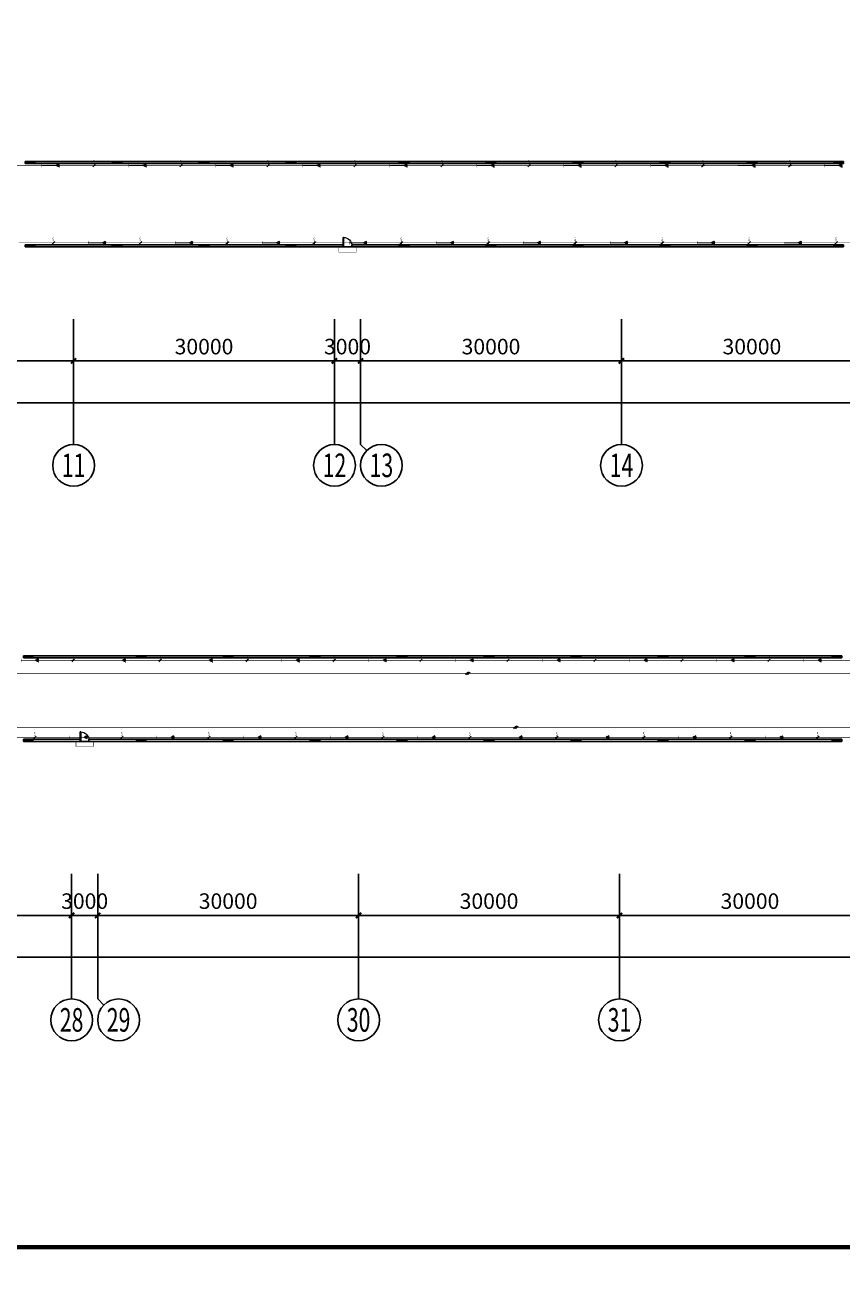
# Model space of a CAD drawing. Extents: x 4651206 to 5615524, y -1423098 to -1091047.
# Drawn here: x 5372939 to 5466814, y -1423013 to -1277568 of the extents above; entities that cross this region are included whole.
import ezdxf
from ezdxf.enums import TextEntityAlignment as Align

# ---------------------------------------------------------------- set-up
doc = ezdxf.new("R2010")
doc.units = 0
doc.header["$LTSCALE"] = 1000
doc.header["$MEASUREMENT"] = 0
for name, color, linetype in [('AXIS', 3, 'Continuous'), ('AXIS_TEXT', 7, 'Continuous'), ('TK', 7, 'Continuous'), ('TK-WHITE', 7, 'Continuous'), ('WALL', 2, 'Continuous'), ('WINDOW', 4, 'Continuous'), ('电-强电平面-标注', 3, 'Continuous'), ('电-强电平面-线缆', 3, 'Continuous'), ('设备-照明', 3, 'Continuous')]:
    doc.layers.add(name, color=color, linetype=linetype)
doc.styles.add('_TCH_AXIS', font='COMPLEX', dxfattribs={"bigfont": '_HZTXT'})
doc.styles.add('_TCH_DIM_T3', font='SIMPLEX', dxfattribs={"width": 0.705882, "bigfont": 'GBCBIG'})
doc.styles.add('COMPLEX', font='COMPLEX')
doc.styles.add('ELEC-DIM', font='simplex.shx', dxfattribs={"width": 0.6, "bigfont": 'HZTXT.shx'})
doc.styles.add('IDQSTYLE', font='simplex.shx', dxfattribs={"width": 0.7, "bigfont": 'hzfs1.shx'})
doc.styles.add('TK_宋体', font='txt')
doc.styles.add('宋体', font='txt')
doc.dimstyles.new('_TCH_ARCH&&600', dxfattribs={"dimtxt": 1785, "dimasz": 600, "dimexe": 600, "dimexo": 0, "dimgap": 757.5, "dimtad": 1, "dimdec": 0, "dimzin": 0, "dimdsep": 46, "dimtxsty": '_TCH_DIM_T3', "dimblk": 'ARCHTICK', "dimcen": 0.09, "dimdle": 600, "dimclrt": 7, "dimazin": 2, "dimtfac": 1, "dimtdec": 0, "dimtix": 1, "dimtmove": 2, "dimatfit": 3, "dimfxl": 0, "dimtolj": 1, "dimtzin": 0, "dimarcsym": 0})

# ---------------------------------------------------------------- blocks, each defined once
blk = doc.blocks.new('*X54')
at = {"color": 0, "linetype": 'Continuous'}
for p, q in [((284.73, 223.07), (284.98, 223.32)), ((284.92, 222.98), (285.54, 223.6)), ((285.11, 222.88), (286.11, 223.88)), ((285.3, 222.79), (286.68, 224.17)), ((285.48, 222.69), (287.11, 224.31)), ((285.67, 222.6), (287.11, 224.03)), ((285.86, 222.5), (287.11, 223.75)), ((286.05, 222.41), (287.11, 223.47)), ((286.24, 222.32), (287.11, 223.18)), ((286.43, 222.22), (287.11, 222.9)), ((286.62, 222.13), (287.11, 222.62)), ((286.8, 222.03), (287.11, 222.33)), ((286.99, 221.94), (287.11, 222.05))]:
    blk.add_line(p, q, dxfattribs=at)
blk = doc.blocks.new('HC000070')
at = {"color": 0, "linetype": 'Continuous'}
for points, const_width in [([(-6.25, 0), (6.25, 0)], 0.7), ([(-6.25, 1.25), (-6.25, -1.25)], 0.2), ([(6.25, 1.25), (3.75, 0), (6.25, -1.25)], 0.2), ([(6.25, 1.25), (6.25, -1.25)], 0.2)]:
    blk.add_lwpolyline(points, dxfattribs=dict(at, const_width=const_width))
blk.add_blockref('*X54', (-280.86, -223.13), dxfattribs=at)
at = {"color": 0, "style": 'IDQSTYLE', "width": 0.7}
blk.add_attdef('PSFHATT', (8.25, -1.25), '', height=2.5, dxfattribs=at)
blk = doc.blocks.new('$DorLib2D$00000001')
for p, q in [((0.45, 0.975), (0.5, 0.975)), ((0.45, 0), (0.45, 0.975)), ((0.5, 0), (0.45, 0)), ((0.5, 0), (0.5, 0.975))]:
    blk.add_line(p, q)
at = {"lineweight": 13}
blk.add_arc((0.475, 0), 0.975, 91.46928, 180, dxfattribs=at)
blk = doc.blocks.new('$TCHSYS$WIN2D')
for p, q in [((-0.5, 0.5), (0.5, 0.5)), ((-0.5, 0.5), (-0.5, -0.5)), ((0.5, 0.17), (-0.5, 0.17)), ((0.5, 0.5), (0.5, -0.5)), ((0.5, -0.17), (-0.5, -0.17)), ((-0.5, -0.5), (0.5, -0.5))]:
    blk.add_line(p, q)
blk = doc.blocks.new('_AXISO')
blk.add_circle((0, 0), 0.5)
at = {"layer": 'AXIS_TEXT', "style": 'COMPLEX'}
blk.add_attdef('A', text='', height=0.56, dxfattribs=at).set_placement((-0.25, -0.28), (0.25, -0.28), align=Align.FIT)
blk = doc.blocks.new('_ArchTick')
at = {"color": 0, "linetype": 'ByBlock', "const_width": 0.4}
blk.add_lwpolyline([(-0.5, -0.5), (0.5, 0.5)], dxfattribs=at)
blk = doc.blocks.new('*D182')
at = {"layer": 'AXIS', "color": 0, "lineweight": -2}
for p, q in [((5441264, -1375086), (5441264, -1380486)), ((5471264, -1375086), (5471264, -1380486)), ((5440664, -1379886), (5471864, -1379886))]:
    blk.add_line(p, q, dxfattribs=at)
at = {"layer": 'Defpoints', "color": 0}
for p in [(5441264, -1375086), (5471264, -1375086), (5471264, -1379886)]:
    blk.add_point(p, dxfattribs=at)
at = {"layer": 'AXIS', "color": 0, "linetype": 'ByBlock', "lineweight": -2, "xscale": 600, "yscale": 600, "zscale": 600, "rotation": 180}
blk.add_blockref('_ArchTick', (5441264, -1379886), dxfattribs=at)
at = {"layer": 'AXIS', "color": 0, "linetype": 'ByBlock', "lineweight": -2, "xscale": 600, "yscale": 600, "zscale": 600}
blk.add_blockref('_ArchTick', (5471264, -1379886), dxfattribs=at)
at = {"layer": 'AXIS', "color": 7, "insert": (5456264, -1378236), "char_height": 1785, "attachment_point": 5, "style": '_TCH_DIM_T3'}
blk.add_mtext('\\A1;30000', dxfattribs=at)
blk = doc.blocks.new('*D183')
at = {"layer": 'AXIS', "color": 0, "lineweight": -2}
for p, q in [((5411264, -1375086), (5411264, -1380486)), ((5441264, -1375086), (5441264, -1380486)), ((5410664, -1379886), (5441864, -1379886))]:
    blk.add_line(p, q, dxfattribs=at)
at = {"layer": 'Defpoints', "color": 0}
for p in [(5411264, -1375086), (5441264, -1375086), (5441264, -1379886)]:
    blk.add_point(p, dxfattribs=at)
at = {"layer": 'AXIS', "color": 0, "linetype": 'ByBlock', "lineweight": -2, "xscale": 600, "yscale": 600, "zscale": 600, "rotation": 180}
blk.add_blockref('_ArchTick', (5411264, -1379886), dxfattribs=at)
at = {"layer": 'AXIS', "color": 0, "linetype": 'ByBlock', "lineweight": -2, "xscale": 600, "yscale": 600, "zscale": 600}
blk.add_blockref('_ArchTick', (5441264, -1379886), dxfattribs=at)
at = {"layer": 'AXIS', "color": 7, "insert": (5426264, -1378236), "char_height": 1785, "attachment_point": 5, "style": '_TCH_DIM_T3'}
blk.add_mtext('\\A1;30000', dxfattribs=at)
blk = doc.blocks.new('*D184')
at = {"layer": 'AXIS', "color": 0, "lineweight": -2}
for p, q in [((5381264, -1375086), (5381264, -1380486)), ((5411264, -1375086), (5411264, -1380486)), ((5380664, -1379886), (5411864, -1379886))]:
    blk.add_line(p, q, dxfattribs=at)
at = {"layer": 'Defpoints', "color": 0}
for p in [(5381264, -1375086), (5411264, -1375086), (5411264, -1379886)]:
    blk.add_point(p, dxfattribs=at)
at = {"layer": 'AXIS', "color": 0, "linetype": 'ByBlock', "lineweight": -2, "xscale": 600, "yscale": 600, "zscale": 600, "rotation": 180}
blk.add_blockref('_ArchTick', (5381264, -1379886), dxfattribs=at)
at = {"layer": 'AXIS', "color": 0, "linetype": 'ByBlock', "lineweight": -2, "xscale": 600, "yscale": 600, "zscale": 600}
blk.add_blockref('_ArchTick', (5411264, -1379886), dxfattribs=at)
at = {"layer": 'AXIS', "color": 7, "insert": (5396264, -1378236), "char_height": 1785, "attachment_point": 5, "style": '_TCH_DIM_T3'}
blk.add_mtext('\\A1;30000', dxfattribs=at)
blk = doc.blocks.new('*D185')
at = {"layer": 'AXIS', "color": 0, "lineweight": -2}
for p, q in [((5378264, -1375086), (5378264, -1380486)), ((5381264, -1375086), (5381264, -1380486)), ((5377664, -1379886), (5381864, -1379886)), ((5378264, -1379886), (5377664, -1379886)), ((5381264, -1379886), (5381864, -1379886))]:
    blk.add_line(p, q, dxfattribs=at)
at = {"layer": 'Defpoints', "color": 0}
for p in [(5378264, -1375086), (5381264, -1375086), (5381264, -1379886)]:
    blk.add_point(p, dxfattribs=at)
at = {"layer": 'AXIS', "color": 0, "linetype": 'ByBlock', "lineweight": -2, "xscale": 600, "yscale": 600, "zscale": 600}
blk.add_blockref('_ArchTick', (5378264, -1379886), dxfattribs=at)
at = {"layer": 'AXIS', "color": 0, "linetype": 'ByBlock', "lineweight": -2, "xscale": 600, "yscale": 600, "zscale": 600, "rotation": 180}
blk.add_blockref('_ArchTick', (5381264, -1379886), dxfattribs=at)
at = {"layer": 'AXIS', "color": 7, "insert": (5379764, -1378236), "char_height": 1785, "attachment_point": 5, "style": '_TCH_DIM_T3'}
blk.add_mtext('\\A1;3000', dxfattribs=at)
blk = doc.blocks.new('*D186')
at = {"layer": 'AXIS', "color": 0, "lineweight": -2}
for p, q in [((5348264, -1375086), (5348264, -1380486)), ((5378264, -1375086), (5378264, -1380486)), ((5347664, -1379886), (5378864, -1379886))]:
    blk.add_line(p, q, dxfattribs=at)
at = {"layer": 'Defpoints', "color": 0}
for p in [(5348264, -1375086), (5378264, -1375086), (5378264, -1379886)]:
    blk.add_point(p, dxfattribs=at)
at = {"layer": 'AXIS', "color": 0, "linetype": 'ByBlock', "lineweight": -2, "xscale": 600, "yscale": 600, "zscale": 600, "rotation": 180}
blk.add_blockref('_ArchTick', (5348264, -1379886), dxfattribs=at)
at = {"layer": 'AXIS', "color": 0, "linetype": 'ByBlock', "lineweight": -2, "xscale": 600, "yscale": 600, "zscale": 600}
blk.add_blockref('_ArchTick', (5378264, -1379886), dxfattribs=at)
at = {"layer": 'AXIS', "color": 7, "insert": (5363264, -1378236), "char_height": 1785, "attachment_point": 5, "style": '_TCH_DIM_T3'}
blk.add_mtext('\\A1;30000', dxfattribs=at)
blk = doc.blocks.new('*D196')
at = {"layer": 'AXIS', "color": 0, "lineweight": -2}
for p, q in [((5132264, -1379886), (5132264, -1385286)), ((5527830, -1379886), (5527830, -1385286)), ((5131664, -1384686), (5528430, -1384686))]:
    blk.add_line(p, q, dxfattribs=at)
at = {"layer": 'Defpoints', "color": 0}
for p in [(5132264, -1379886), (5527830, -1379886), (5527830, -1384686)]:
    blk.add_point(p, dxfattribs=at)
at = {"layer": 'AXIS', "color": 0, "linetype": 'ByBlock', "lineweight": -2, "xscale": 600, "yscale": 600, "zscale": 600, "rotation": 180}
blk.add_blockref('_ArchTick', (5132264, -1384686), dxfattribs=at)
at = {"layer": 'AXIS', "color": 0, "linetype": 'ByBlock', "lineweight": -2, "xscale": 600, "yscale": 600, "zscale": 600}
blk.add_blockref('_ArchTick', (5527830, -1384686), dxfattribs=at)
at = {"layer": 'AXIS', "color": 7, "insert": (5330047, -1383036), "char_height": 1785, "attachment_point": 5, "style": '_TCH_DIM_T3'}
blk.add_mtext('\\A1;395567', dxfattribs=at)
blk = doc.blocks.new('*D222')
at = {"layer": 'AXIS', "color": 0, "lineweight": -2}
for p, q in [((5441489, -1311347), (5441489, -1316747)), ((5471489, -1311347), (5471489, -1316747)), ((5440889, -1316147), (5472089, -1316147))]:
    blk.add_line(p, q, dxfattribs=at)
at = {"layer": 'Defpoints', "color": 0}
for p in [(5441489, -1311347), (5471489, -1311347), (5471489, -1316147)]:
    blk.add_point(p, dxfattribs=at)
at = {"layer": 'AXIS', "color": 0, "linetype": 'ByBlock', "lineweight": -2, "xscale": 600, "yscale": 600, "zscale": 600, "rotation": 180}
blk.add_blockref('_ArchTick', (5441489, -1316147), dxfattribs=at)
at = {"layer": 'AXIS', "color": 0, "linetype": 'ByBlock', "lineweight": -2, "xscale": 600, "yscale": 600, "zscale": 600}
blk.add_blockref('_ArchTick', (5471489, -1316147), dxfattribs=at)
at = {"layer": 'AXIS', "color": 7, "insert": (5456489, -1314497), "char_height": 1785, "attachment_point": 5, "style": '_TCH_DIM_T3'}
blk.add_mtext('\\A1;30000', dxfattribs=at)
blk = doc.blocks.new('*D223')
at = {"layer": 'AXIS', "color": 0, "lineweight": -2}
for p, q in [((5411489, -1311347), (5411489, -1316747)), ((5441489, -1311347), (5441489, -1316747)), ((5410889, -1316147), (5442089, -1316147))]:
    blk.add_line(p, q, dxfattribs=at)
at = {"layer": 'Defpoints', "color": 0}
for p in [(5411489, -1311347), (5441489, -1311347), (5441489, -1316147)]:
    blk.add_point(p, dxfattribs=at)
at = {"layer": 'AXIS', "color": 0, "linetype": 'ByBlock', "lineweight": -2, "xscale": 600, "yscale": 600, "zscale": 600, "rotation": 180}
blk.add_blockref('_ArchTick', (5411489, -1316147), dxfattribs=at)
at = {"layer": 'AXIS', "color": 0, "linetype": 'ByBlock', "lineweight": -2, "xscale": 600, "yscale": 600, "zscale": 600}
blk.add_blockref('_ArchTick', (5441489, -1316147), dxfattribs=at)
at = {"layer": 'AXIS', "color": 7, "insert": (5426489, -1314497), "char_height": 1785, "attachment_point": 5, "style": '_TCH_DIM_T3'}
blk.add_mtext('\\A1;30000', dxfattribs=at)
blk = doc.blocks.new('*D224')
at = {"layer": 'AXIS', "color": 0, "lineweight": -2}
for p, q in [((5408489, -1311347), (5408489, -1316747)), ((5411489, -1311347), (5411489, -1316747)), ((5407889, -1316147), (5412089, -1316147)), ((5408489, -1316147), (5407889, -1316147)), ((5411489, -1316147), (5412089, -1316147))]:
    blk.add_line(p, q, dxfattribs=at)
at = {"layer": 'Defpoints', "color": 0}
for p in [(5408489, -1311347), (5411489, -1311347), (5411489, -1316147)]:
    blk.add_point(p, dxfattribs=at)
at = {"layer": 'AXIS', "color": 0, "linetype": 'ByBlock', "lineweight": -2, "xscale": 600, "yscale": 600, "zscale": 600}
blk.add_blockref('_ArchTick', (5408489, -1316147), dxfattribs=at)
at = {"layer": 'AXIS', "color": 0, "linetype": 'ByBlock', "lineweight": -2, "xscale": 600, "yscale": 600, "zscale": 600, "rotation": 180}
blk.add_blockref('_ArchTick', (5411489, -1316147), dxfattribs=at)
at = {"layer": 'AXIS', "color": 7, "insert": (5409989, -1314497), "char_height": 1785, "attachment_point": 5, "style": '_TCH_DIM_T3'}
blk.add_mtext('\\A1;3000', dxfattribs=at)
blk = doc.blocks.new('*D225')
at = {"layer": 'AXIS', "color": 0, "lineweight": -2}
for p, q in [((5378489, -1311347), (5378489, -1316747)), ((5408489, -1311347), (5408489, -1316747)), ((5377889, -1316147), (5409089, -1316147))]:
    blk.add_line(p, q, dxfattribs=at)
at = {"layer": 'Defpoints', "color": 0}
for p in [(5378489, -1311347), (5408489, -1311347), (5408489, -1316147)]:
    blk.add_point(p, dxfattribs=at)
at = {"layer": 'AXIS', "color": 0, "linetype": 'ByBlock', "lineweight": -2, "xscale": 600, "yscale": 600, "zscale": 600, "rotation": 180}
blk.add_blockref('_ArchTick', (5378489, -1316147), dxfattribs=at)
at = {"layer": 'AXIS', "color": 0, "linetype": 'ByBlock', "lineweight": -2, "xscale": 600, "yscale": 600, "zscale": 600}
blk.add_blockref('_ArchTick', (5408489, -1316147), dxfattribs=at)
at = {"layer": 'AXIS', "color": 7, "insert": (5393489, -1314497), "char_height": 1785, "attachment_point": 5, "style": '_TCH_DIM_T3'}
blk.add_mtext('\\A1;30000', dxfattribs=at)
blk = doc.blocks.new('*D226')
at = {"layer": 'AXIS', "color": 0, "lineweight": -2}
for p, q in [((5348489, -1311347), (5348489, -1316747)), ((5378489, -1311347), (5378489, -1316747)), ((5347889, -1316147), (5379089, -1316147))]:
    blk.add_line(p, q, dxfattribs=at)
at = {"layer": 'Defpoints', "color": 0}
for p in [(5348489, -1311347), (5378489, -1311347), (5378489, -1316147)]:
    blk.add_point(p, dxfattribs=at)
at = {"layer": 'AXIS', "color": 0, "linetype": 'ByBlock', "lineweight": -2, "xscale": 600, "yscale": 600, "zscale": 600, "rotation": 180}
blk.add_blockref('_ArchTick', (5348489, -1316147), dxfattribs=at)
at = {"layer": 'AXIS', "color": 0, "linetype": 'ByBlock', "lineweight": -2, "xscale": 600, "yscale": 600, "zscale": 600}
blk.add_blockref('_ArchTick', (5378489, -1316147), dxfattribs=at)
at = {"layer": 'AXIS', "color": 7, "insert": (5363489, -1314497), "char_height": 1785, "attachment_point": 5, "style": '_TCH_DIM_T3'}
blk.add_mtext('\\A1;30000', dxfattribs=at)
blk = doc.blocks.new('*D237')
at = {"layer": 'AXIS', "color": 0, "lineweight": -2}
for p, q in [((5131989, -1316147), (5131989, -1321547)), ((5534489, -1316147), (5534489, -1321547)), ((5131389, -1320947), (5535089, -1320947))]:
    blk.add_line(p, q, dxfattribs=at)
at = {"layer": 'Defpoints', "color": 0}
for p in [(5131989, -1316147), (5534489, -1316147), (5534489, -1320947)]:
    blk.add_point(p, dxfattribs=at)
at = {"layer": 'AXIS', "color": 0, "linetype": 'ByBlock', "lineweight": -2, "xscale": 600, "yscale": 600, "zscale": 600, "rotation": 180}
blk.add_blockref('_ArchTick', (5131989, -1320947), dxfattribs=at)
at = {"layer": 'AXIS', "color": 0, "linetype": 'ByBlock', "lineweight": -2, "xscale": 600, "yscale": 600, "zscale": 600}
blk.add_blockref('_ArchTick', (5534489, -1320947), dxfattribs=at)
at = {"layer": 'AXIS', "color": 7, "insert": (5333239, -1319297), "char_height": 1785, "attachment_point": 5, "style": '_TCH_DIM_T3'}
blk.add_mtext('\\A1;402500', dxfattribs=at)
blk = doc.blocks.new('lzA1_0.25')
at = {"layer": 'TK-WHITE'}
for points, const_width in [([(0, 0), (1051, 0), (1051, 594), (0, 594)], 0.01), ([(25, 10), (1041, 10), (1041, 584), (25, 584)], 1)]:
    blk.add_lwpolyline(points, close=True, dxfattribs=dict(at, const_width=const_width))
at = {"layer": 'TK', "style": 'TK_宋体', "flags": 3}
for tag, p in [('LZHQ_N会签5_T5_H2', (7.5, 574)), ('LZHQ_N会签6_T5_H2', (12.5, 574)), ('LZHQ_N会签8_T5_H2', (22.5, 574)), ('LZHQ_N会签7_T5_H2', (17.06, 572.24)), ('LZHQ_N会签5_T6_H5', (7.5, 554)), ('LZHQ_N会签6_T6_H5', (12.5, 554)), ('LZHQ_N会签7_T6_H5', (17.5, 554)), ('LZHQ_N会签8_T6_H5', (22.5, 554)), ('LZHQ_N会签5_T5_H2', (7.5, 534)), ('LZHQ_N会签6_T5_H2', (12.5, 534)), ('LZHQ_N会签7_T5_H2', (17.5, 534)), ('LZHQ_N会签8_T5_H2', (22.5, 534)), ('LZHQ_N会签1_T5_H2', (7.5, 514)), ('LZHQ_N会签2_T5_H2', (12.5, 514)), ('LZHQ_N会签3_T5_H2', (17.5, 514)), ('LZHQ_N会签4_T5_H2', (22.5, 514)), ('LZHQ_N会签1_T6_H5', (7.5, 494)), ('LZHQ_N会签2_T6_H5', (12.5, 494)), ('LZHQ_N会签3_T6_H5', (17.5, 494)), ('LZHQ_N会签4_T6_H5', (22.5, 494)), ('LZHQ_N会签1_T5_H2', (7.5, 474)), ('LZHQ_N会签2_T5_H2', (12.5, 474)), ('LZHQ_N会签3_T5_H2', (17.5, 474)), ('LZHQ_N会签4_T5_H2', (22.5, 474))]:
    blk.add_attdef(tag, text='', height=1.8, rotation=90, dxfattribs=at).set_placement(p, align=Align.MIDDLE_CENTER)
at = {"layer": 'TK', "style": '宋体', "flags": 3}
blk.add_attdef('LZBARCODE_T1', text='', height=3, rotation=90, dxfattribs=at).set_placement((1041, 10, 0), align=Align.TOP_LEFT)
at = {"layer": 'TK', "style": '宋体', "width": 0.75}
blk.add_attdef('LZTQINS', text='', height=3, dxfattribs=at).set_placement((1041, 10), align=Align.MIDDLE)
at = {"layer": 'TK', "style": '宋体', "flags": 3}
blk.add_attdef('LZFRAME', text='', height=3, dxfattribs=at).set_placement((1035.88, 5.23, 0), align=Align.MIDDLE)

msp = doc.modelspace()

# ---------------------------------------------------------------- linework, layer by layer
at = {"const_width": 50}
for points in [[(5408989.38468, -1303043.01818), (5408989.38468, -1303643.01818), (5410989.38468, -1303643.01818), (5410989.38468, -1303043.01818)], [(5378763.65164, -1359875.52551), (5378763.65164, -1360475.52551), (5380763.65164, -1360475.52551), (5380763.65164, -1359875.52551)]]:
    msp.add_lwpolyline(points, dxfattribs=at)
at = {"layer": 'AXIS'}
for p, q in [((5378489.38468, -1316147.13911), (5378489.38468, -1325747.13911)), ((5408489.38468, -1316147.13911), (5408489.38468, -1325747.13911)), ((5411489.38468, -1316147.13911), (5411489.38468, -1325747.13911)), ((5441489.38468, -1316147.13911), (5441489.38468, -1325747.13911)), ((5412192.32841, -1326450.08283), (5411489.38468, -1325747.13911)), ((5378263.65164, -1379885.52551), (5378263.65164, -1389485.52551)), ((5381263.65164, -1379885.52551), (5381263.65164, -1389485.52551)), ((5411263.65164, -1379885.52551), (5411263.65164, -1389485.52551)), ((5441263.65164, -1379885.52551), (5441263.65164, -1389485.52551)), ((5381966.59536, -1390188.46924), (5381263.65164, -1389485.52551))]:
    msp.add_line(p, q, dxfattribs=at)
at = {"layer": 'WALL'}
for p, q in [((5374039.38468, -1293213.01818), (5374039.38468, -1293453.01818)), ((5382939.38468, -1293213.01818), (5374039.38468, -1293213.01818)), ((5374039.38468, -1293453.01818), (5382939.38468, -1293453.01818)), ((5382939.38468, -1293453.01818), (5382939.38468, -1293213.01818)), ((5384039.38468, -1293213.01818), (5384039.38468, -1293453.01818)), ((5392939.38468, -1293213.01818), (5384039.38468, -1293213.01818)), ((5384039.38468, -1293453.01818), (5392939.38468, -1293453.01818)), ((5392939.38468, -1293453.01818), (5392939.38468, -1293213.01818)), ((5394039.38468, -1293213.01818), (5394039.38468, -1293453.01818)), ((5402939.38468, -1293213.01818), (5394039.38468, -1293213.01818)), ((5394039.38468, -1293453.01818), (5402939.38468, -1293453.01818)), ((5402939.38468, -1293453.01818), (5402939.38468, -1293213.01818)), ((5404039.38468, -1293213.01818), (5404039.38468, -1293453.01818)), ((5415939.38468, -1293213.01818), (5404039.38468, -1293213.01818)), ((5404039.38468, -1293453.01818), (5415939.38468, -1293453.01818)), ((5415939.38468, -1293453.01818), (5415939.38468, -1293213.01818)), ((5417039.38468, -1293213.01818), (5417039.38468, -1293453.01818)), ((5425939.38468, -1293213.01818), (5417039.38468, -1293213.01818)), ((5417039.38468, -1293453.01818), (5425939.38468, -1293453.01818)), ((5425939.38468, -1293453.01818), (5425939.38468, -1293213.01818)), ((5427039.38468, -1293213.01818), (5427039.38468, -1293453.01818)), ((5435939.38468, -1293213.01818), (5427039.38468, -1293213.01818)), ((5427039.38468, -1293453.01818), (5435939.38468, -1293453.01818)), ((5435939.38468, -1293453.01818), (5435939.38468, -1293213.01818)), ((5437039.38468, -1293213.01818), (5437039.38468, -1293453.01818)), ((5445939.38468, -1293213.01818), (5437039.38468, -1293213.01818)), ((5437039.38468, -1293453.01818), (5445939.38468, -1293453.01818)), ((5445939.38468, -1293453.01818), (5445939.38468, -1293213.01818)), ((5447039.38468, -1293213.01818), (5447039.38468, -1293453.01818)), ((5455939.38468, -1293213.01818), (5447039.38468, -1293213.01818)), ((5447039.38468, -1293453.01818), (5455939.38468, -1293453.01818)), ((5455939.38468, -1293453.01818), (5455939.38468, -1293213.01818)), ((5457039.38468, -1293213.01818), (5457039.38468, -1293453.01818)), ((5465939.38468, -1293213.01818), (5457039.38468, -1293213.01818)), ((5457039.38468, -1293453.01818), (5465939.38468, -1293453.01818)), ((5465939.38468, -1293453.01818), (5465939.38468, -1293213.01818)), ((5374039.38468, -1302803.01818), (5374039.38468, -1303043.01818)), ((5382939.38468, -1302803.01818), (5374039.38468, -1302803.01818)), ((5374039.38468, -1303043.01818), (5382939.38468, -1303043.01818)), ((5382939.38468, -1303043.01818), (5382939.38468, -1302803.01818)), ((5384039.38468, -1302803.01818), (5384039.38468, -1303043.01818)), ((5392939.38468, -1302803.01818), (5384039.38468, -1302803.01818)), ((5384039.38468, -1303043.01818), (5392939.38468, -1303043.01818)), ((5392939.38468, -1303043.01818), (5392939.38468, -1302803.01818)), ((5394039.38468, -1302803.01818), (5394039.38468, -1303043.01818)), ((5402939.38468, -1302803.01818), (5394039.38468, -1302803.01818)), ((5394039.38468, -1303043.01818), (5402939.38468, -1303043.01818)), ((5402939.38468, -1303043.01818), (5402939.38468, -1302803.01818)), ((5404039.38468, -1302803.01818), (5404039.38468, -1303043.01818)), ((5409489.38468, -1302803.01818), (5404039.38468, -1302803.01818)), ((5404039.38468, -1303043.01818), (5409489.38468, -1303043.01818)), ((5409489.38468, -1303043.01818), (5409489.38468, -1302803.01818)), ((5410489.38468, -1302803.01818), (5410489.38468, -1303043.01818)), ((5415939.38468, -1302803.01818), (5410489.38468, -1302803.01818)), ((5410489.38468, -1303043.01818), (5415939.38468, -1303043.01818)), ((5415939.38468, -1303043.01818), (5415939.38468, -1302803.01818)), ((5417039.38468, -1302803.01818), (5417039.38468, -1303043.01818)), ((5425939.38468, -1302803.01818), (5417039.38468, -1302803.01818)), ((5417039.38468, -1303043.01818), (5425939.38468, -1303043.01818)), ((5425939.38468, -1303043.01818), (5425939.38468, -1302803.01818)), ((5427039.38468, -1302803.01818), (5427039.38468, -1303043.01818)), ((5435939.38468, -1302803.01818), (5427039.38468, -1302803.01818)), ((5427039.38468, -1303043.01818), (5435939.38468, -1303043.01818)), ((5435939.38468, -1303043.01818), (5435939.38468, -1302803.01818)), ((5437039.38468, -1302803.01818), (5437039.38468, -1303043.01818)), ((5445939.38468, -1302803.01818), (5437039.38468, -1302803.01818)), ((5437039.38468, -1303043.01818), (5445939.38468, -1303043.01818)), ((5445939.38468, -1303043.01818), (5445939.38468, -1302803.01818)), ((5447039.38468, -1302803.01818), (5447039.38468, -1303043.01818)), ((5455939.38468, -1302803.01818), (5447039.38468, -1302803.01818)), ((5447039.38468, -1303043.01818), (5455939.38468, -1303043.01818)), ((5455939.38468, -1303043.01818), (5455939.38468, -1302803.01818)), ((5457039.38468, -1302803.01818), (5457039.38468, -1303043.01818)), ((5465939.38468, -1302803.01818), (5457039.38468, -1302803.01818)), ((5457039.38468, -1303043.01818), (5465939.38468, -1303043.01818)), ((5465939.38468, -1303043.01818), (5465939.38468, -1302803.01818)), ((5373813.65164, -1350045.52551), (5373813.65164, -1350285.52551)), ((5385713.65164, -1350045.52551), (5373813.65164, -1350045.52551)), ((5373813.65164, -1350285.52551), (5385713.65164, -1350285.52551)), ((5385713.65164, -1350285.52551), (5385713.65164, -1350045.52551)), ((5386813.65164, -1350045.52551), (5386813.65164, -1350285.52551)), ((5395713.65164, -1350045.52551), (5386813.65164, -1350045.52551)), ((5386813.65164, -1350285.52551), (5395713.65164, -1350285.52551)), ((5395713.65164, -1350285.52551), (5395713.65164, -1350045.52551)), ((5396813.65164, -1350045.52551), (5396813.65164, -1350285.52551)), ((5405713.65164, -1350045.52551), (5396813.65164, -1350045.52551)), ((5396813.65164, -1350285.52551), (5405713.65164, -1350285.52551)), ((5405713.65164, -1350285.52551), (5405713.65164, -1350045.52551)), ((5406813.65164, -1350045.52551), (5406813.65164, -1350285.52551)), ((5415713.65164, -1350045.52551), (5406813.65164, -1350045.52551)), ((5406813.65164, -1350285.52551), (5415713.65164, -1350285.52551)), ((5415713.65164, -1350285.52551), (5415713.65164, -1350045.52551)), ((5416813.65164, -1350045.52551), (5416813.65164, -1350285.52551)), ((5425713.65164, -1350045.52551), (5416813.65164, -1350045.52551)), ((5416813.65164, -1350285.52551), (5425713.65164, -1350285.52551)), ((5425713.65164, -1350285.52551), (5425713.65164, -1350045.52551)), ((5426813.65164, -1350045.52551), (5426813.65164, -1350285.52551)), ((5435713.65164, -1350045.52551), (5426813.65164, -1350045.52551)), ((5426813.65164, -1350285.52551), (5435713.65164, -1350285.52551)), ((5435713.65164, -1350285.52551), (5435713.65164, -1350045.52551)), ((5436813.65164, -1350045.52551), (5436813.65164, -1350285.52551)), ((5445713.65164, -1350045.52551), (5436813.65164, -1350045.52551)), ((5436813.65164, -1350285.52551), (5445713.65164, -1350285.52551)), ((5445713.65164, -1350285.52551), (5445713.65164, -1350045.52551)), ((5446813.65164, -1350045.52551), (5446813.65164, -1350285.52551)), ((5455713.65164, -1350045.52551), (5446813.65164, -1350045.52551)), ((5446813.65164, -1350285.52551), (5455713.65164, -1350285.52551)), ((5455713.65164, -1350285.52551), (5455713.65164, -1350045.52551)), ((5456813.65164, -1350045.52551), (5456813.65164, -1350285.52551)), ((5465713.65164, -1350045.52551), (5456813.65164, -1350045.52551)), ((5456813.65164, -1350285.52551), (5465713.65164, -1350285.52551)), ((5465713.65164, -1350285.52551), (5465713.65164, -1350045.52551)), ((5373813.65164, -1359635.52551), (5373813.65164, -1359875.52551)), ((5379263.65164, -1359635.52551), (5373813.65164, -1359635.52551)), ((5373813.65164, -1359875.52551), (5379263.65164, -1359875.52551)), ((5379263.65164, -1359875.52551), (5379263.65164, -1359635.52551)), ((5380263.65164, -1359635.52551), (5380263.65164, -1359875.52551)), ((5385713.65164, -1359635.52551), (5380263.65164, -1359635.52551)), ((5380263.65164, -1359875.52551), (5385713.65164, -1359875.52551)), ((5385713.65164, -1359875.52551), (5385713.65164, -1359635.52551)), ((5386813.65164, -1359635.52551), (5386813.65164, -1359875.52551)), ((5395713.65164, -1359635.52551), (5386813.65164, -1359635.52551)), ((5386813.65164, -1359875.52551), (5395713.65164, -1359875.52551)), ((5395713.65164, -1359875.52551), (5395713.65164, -1359635.52551)), ((5396813.65164, -1359635.52551), (5396813.65164, -1359875.52551)), ((5405713.65164, -1359635.52551), (5396813.65164, -1359635.52551)), ((5396813.65164, -1359875.52551), (5405713.65164, -1359875.52551)), ((5405713.65164, -1359875.52551), (5405713.65164, -1359635.52551)), ((5406813.65164, -1359635.52551), (5406813.65164, -1359875.52551)), ((5415713.65164, -1359635.52551), (5406813.65164, -1359635.52551)), ((5406813.65164, -1359875.52551), (5415713.65164, -1359875.52551)), ((5415713.65164, -1359875.52551), (5415713.65164, -1359635.52551)), ((5416813.65164, -1359635.52551), (5416813.65164, -1359875.52551)), ((5425713.65164, -1359635.52551), (5416813.65164, -1359635.52551)), ((5416813.65164, -1359875.52551), (5425713.65164, -1359875.52551)), ((5425713.65164, -1359875.52551), (5425713.65164, -1359635.52551)), ((5426813.65164, -1359635.52551), (5426813.65164, -1359875.52551)), ((5435713.65164, -1359635.52551), (5426813.65164, -1359635.52551)), ((5426813.65164, -1359875.52551), (5435713.65164, -1359875.52551)), ((5435713.65164, -1359875.52551), (5435713.65164, -1359635.52551)), ((5436813.65164, -1359635.52551), (5436813.65164, -1359875.52551)), ((5445713.65164, -1359635.52551), (5436813.65164, -1359635.52551)), ((5436813.65164, -1359875.52551), (5445713.65164, -1359875.52551)), ((5445713.65164, -1359875.52551), (5445713.65164, -1359635.52551)), ((5446813.65164, -1359635.52551), (5446813.65164, -1359875.52551)), ((5455713.65164, -1359635.52551), (5446813.65164, -1359635.52551)), ((5446813.65164, -1359875.52551), (5455713.65164, -1359875.52551)), ((5455713.65164, -1359875.52551), (5455713.65164, -1359635.52551)), ((5456813.65164, -1359635.52551), (5456813.65164, -1359875.52551)), ((5465713.65164, -1359635.52551), (5456813.65164, -1359635.52551)), ((5456813.65164, -1359875.52551), (5465713.65164, -1359875.52551)), ((5465713.65164, -1359875.52551), (5465713.65164, -1359635.52551))]:
    msp.add_line(p, q, dxfattribs=at)
at = {"layer": 'WINDOW'}
for p, q in [((5409489.38468, -1303043.01818), (5410489.38468, -1303043.01818)), ((5379263.65164, -1359875.52551), (5380263.65164, -1359875.52551))]:
    msp.add_line(p, q, dxfattribs=at)
at = {"layer": '电-强电平面-标注'}
for p, q in [((5380992.08373, -1293549.52809), (5380709.24102, -1293832.37081)), ((5390992.08373, -1293549.52809), (5390709.24102, -1293832.37081)), ((5400992.08373, -1293549.52809), (5400709.24102, -1293832.37081)), ((5410992.08373, -1293549.52809), (5410709.24102, -1293832.37081)), ((5420992.08373, -1293549.52809), (5420709.24102, -1293832.37081)), ((5430992.08373, -1293549.52809), (5430709.24102, -1293832.37081)), ((5440992.08373, -1293549.52809), (5440709.24102, -1293832.37081)), ((5450992.08373, -1293549.52809), (5450709.24102, -1293832.37081)), ((5460992.08373, -1293549.52809), (5460709.24102, -1293832.37081)), ((5376321.22263, -1302429.59683), (5376038.37992, -1302712.43954)), ((5386321.22263, -1302429.59683), (5386038.37992, -1302712.43954)), ((5396321.22263, -1302429.59683), (5396038.37992, -1302712.43954)), ((5406321.22263, -1302429.59683), (5406038.37992, -1302712.43954)), ((5416321.22263, -1302429.59683), (5416038.37992, -1302712.43954)), ((5426321.22263, -1302429.59683), (5426038.37992, -1302712.43954)), ((5436321.22263, -1302429.59683), (5436038.37992, -1302712.43954)), ((5446321.22263, -1302429.59683), (5446038.37992, -1302712.43954)), ((5456321.22263, -1302429.59683), (5456038.37992, -1302712.43954)), ((5466321.22263, -1302429.59683), (5466038.37992, -1302712.43954)), ((5378592.07776, -1350417.71877), (5378309.23505, -1350700.56148)), ((5388592.07776, -1350417.71877), (5388309.23505, -1350700.56148)), ((5398592.07776, -1350417.71877), (5398309.23505, -1350700.56148)), ((5408592.07776, -1350417.71877), (5408309.23505, -1350700.56148)), ((5418592.07776, -1350417.71877), (5418309.23505, -1350700.56148)), ((5428592.07776, -1350417.71877), (5428309.23505, -1350700.56148)), ((5438592.07776, -1350417.71877), (5438309.23505, -1350700.56148)), ((5448592.07776, -1350417.71877), (5448309.23505, -1350700.56148)), ((5458592.07776, -1350417.71877), (5458309.23505, -1350700.56148)), ((5423827.1742, -1351922.20618), (5423544.33149, -1352205.04889)), ((5423960.50754, -1351922.20618), (5423677.66482, -1352205.04889)), ((5424093.84087, -1351922.20618), (5423810.99816, -1352205.04889)), ((5429346.38184, -1358109.16767), (5429063.53912, -1358392.01039)), ((5429479.71517, -1358109.16767), (5429196.87246, -1358392.01039)), ((5429613.0485, -1358109.16767), (5429330.20579, -1358392.01039)), ((5374203.31526, -1359267.14083), (5373920.47255, -1359549.98355)), ((5384203.31526, -1359267.14083), (5383920.47255, -1359549.98355)), ((5394203.31526, -1359267.14083), (5393920.47255, -1359549.98355)), ((5404203.31526, -1359267.14083), (5403920.47255, -1359549.98355)), ((5414203.31526, -1359267.14083), (5413920.47255, -1359549.98355)), ((5424203.31526, -1359267.14083), (5423920.47255, -1359549.98355)), ((5434203.31526, -1359267.14083), (5433920.47255, -1359549.98355)), ((5444203.31526, -1359267.14083), (5443920.47255, -1359549.98355)), ((5454203.31526, -1359267.14083), (5453920.47255, -1359549.98355)), ((5464203.31526, -1359267.14083), (5463920.47255, -1359549.98355))]:
    msp.add_line(p, q, dxfattribs=at)
at = {"layer": '电-强电平面-线缆', "color": 1, "linetype": 'Continuous', "const_width": 60}
for points in [[(5366850.76238, -1293690.94945), (5374850.56238, -1293690.94945)], [(5376850.76238, -1293690.94945), (5384850.56238, -1293690.94945)], [(5386850.76238, -1293690.94945), (5394850.56238, -1293690.94945)], [(5396850.76238, -1293690.94945), (5404850.56238, -1293690.94945)], [(5406850.76238, -1293690.94945), (5414850.56238, -1293690.94945)], [(5416850.76238, -1293690.94945), (5424850.56238, -1293690.94945)], [(5426850.76238, -1293690.94945), (5434850.56238, -1293690.94945)], [(5436850.76238, -1293690.94945), (5444850.56238, -1293690.94945)], [(5446850.76238, -1293690.94945), (5454850.56238, -1293690.94945)], [(5456850.76238, -1293690.94945), (5464850.56238, -1293690.94945)], [(5372179.90128, -1302571.01818), (5380179.70128, -1302571.01818)], [(5382179.90128, -1302571.01818), (5390179.70128, -1302571.01818)], [(5392179.90128, -1302571.01818), (5400179.70128, -1302571.01818)], [(5402179.90128, -1302571.01818), (5410179.70128, -1302571.01818)], [(5412179.90128, -1302571.01818), (5420179.70128, -1302571.01818)], [(5422179.90128, -1302571.01818), (5430179.70128, -1302571.01818)], [(5432179.90128, -1302571.01818), (5440179.70128, -1302571.01818)], [(5442179.90128, -1302571.01818), (5450179.70128, -1302571.01818)], [(5452179.90128, -1302571.01818), (5460179.70128, -1302571.01818)], [(5462179.90128, -1302571.01818), (5470179.70128, -1302571.01818)], [(5374450.75641, -1350559.14012), (5382450.55641, -1350559.14012)], [(5384450.75641, -1350559.14012), (5392450.55641, -1350559.14012)], [(5394450.75641, -1350559.14012), (5402450.55641, -1350559.14012)], [(5404450.75641, -1350559.14012), (5412450.55641, -1350559.14012)], [(5414450.75641, -1350559.14012), (5422450.55641, -1350559.14012)], [(5424450.75641, -1350559.14012), (5432450.55641, -1350559.14012)], [(5434450.75641, -1350559.14012), (5442450.55641, -1350559.14012)], [(5444450.75641, -1350559.14012), (5452450.55641, -1350559.14012)], [(5454450.75641, -1350559.14012), (5462450.55641, -1350559.14012)], [(5464450.75641, -1350559.14012), (5472450.55641, -1350559.14012)], [(5323450.65641, -1352063.62753), (5524187.51595, -1352063.62753)], [(5329061.89391, -1358250.58903), (5529614.69372, -1358250.58903)], [(5370061.99391, -1359408.56219), (5378061.79391, -1359408.56219)], [(5380061.99391, -1359408.56219), (5388061.79391, -1359408.56219)], [(5390061.99391, -1359408.56219), (5398061.79391, -1359408.56219)], [(5400061.99391, -1359408.56219), (5408061.79391, -1359408.56219)], [(5410061.99391, -1359408.56219), (5418061.79391, -1359408.56219)], [(5420061.99391, -1359408.56219), (5428061.79391, -1359408.56219)], [(5430061.99391, -1359408.56219), (5438061.79391, -1359408.56219)], [(5440061.99391, -1359408.56219), (5448061.79391, -1359408.56219)], [(5450061.99391, -1359408.56219), (5458061.79391, -1359408.56219)], [(5460061.99391, -1359408.56219), (5468061.79391, -1359408.56219)]]:
    msp.add_lwpolyline(points, dxfattribs=at)

# ---------------------------------------------------------------- block references
at = {"xscale": 500, "yscale": 500, "zscale": 500}
msp.add_blockref('lzA1_0.25', (5089936.00845, -1423010.5427), dxfattribs=at)
at = {"layer": 'AXIS'}
ref = msp.add_blockref('_AXISO', (5378489.38468, -1328147.13911), dxfattribs=dict(at, xscale=4800, yscale=4800, zscale=4800))
ref.add_attrib('A', '11', dxfattribs={"layer": 'AXIS_TEXT', "height": 2715.29004, "style": '_TCH_AXIS', "width": 0.875}).set_placement((5377131.73966, -1329504.78413), (5379847.0297, -1329504.78413), align=Align.FIT)
ref = msp.add_blockref('_AXISO', (5408489.38468, -1328147.13911), dxfattribs=dict(at, xscale=4800, yscale=4800, zscale=4800))
ref.add_attrib('A', '12', dxfattribs={"layer": 'AXIS_TEXT', "height": 2715.29004, "style": '_TCH_AXIS', "width": 0.724138}).set_placement((5407131.73966, -1329504.78413), (5409847.0297, -1329504.78413), align=Align.FIT)
ref = msp.add_blockref('_AXISO', (5413889.38468, -1328147.13911), dxfattribs=dict(at, xscale=4800, yscale=4800, zscale=4800))
ref.add_attrib('A', '13', dxfattribs={"layer": 'AXIS_TEXT', "height": 2715.29004, "style": '_TCH_AXIS', "width": 0.724138}).set_placement((5412531.73966, -1329504.78413), (5415247.0297, -1329504.78413), align=Align.FIT)
ref = msp.add_blockref('_AXISO', (5441489.38468, -1328147.13911), dxfattribs=dict(at, xscale=4800, yscale=4800, zscale=4800))
ref.add_attrib('A', '14', dxfattribs={"layer": 'AXIS_TEXT', "height": 2715.29004, "style": '_TCH_AXIS', "width": 0.677419}).set_placement((5440131.73966, -1329504.78413), (5442847.0297, -1329504.78413), align=Align.FIT)
ref = msp.add_blockref('_AXISO', (5378263.65164, -1391885.52551), dxfattribs=dict(at, xscale=4800, yscale=4800, zscale=4800))
ref.add_attrib('A', '28', dxfattribs={"layer": 'AXIS_TEXT', "height": 2715.29004, "style": '_TCH_AXIS', "width": 0.617647}).set_placement((5376906.00662, -1393243.17053), (5379621.29666, -1393243.17053), align=Align.FIT)
ref = msp.add_blockref('_AXISO', (5383663.65164, -1391885.52551), dxfattribs=dict(at, xscale=4800, yscale=4800, zscale=4800))
ref.add_attrib('A', '29', dxfattribs={"layer": 'AXIS_TEXT', "height": 2715.29004, "style": '_TCH_AXIS', "width": 0.617647}).set_placement((5382306.00662, -1393243.17053), (5385021.29666, -1393243.17053), align=Align.FIT)
ref = msp.add_blockref('_AXISO', (5411263.65164, -1391885.52551), dxfattribs=dict(at, xscale=4800, yscale=4800, zscale=4800))
ref.add_attrib('A', '30', dxfattribs={"layer": 'AXIS_TEXT', "height": 2715.29004, "style": '_TCH_AXIS', "width": 0.636364}).set_placement((5409906.00662, -1393243.17053), (5412621.29666, -1393243.17053), align=Align.FIT)
ref = msp.add_blockref('_AXISO', (5441263.65164, -1391885.52551), dxfattribs=dict(at, xscale=4800, yscale=4800, zscale=4800))
ref.add_attrib('A', '31', dxfattribs={"layer": 'AXIS_TEXT', "height": 2715.29004, "style": '_TCH_AXIS', "width": 0.75}).set_placement((5439906.00662, -1393243.17053), (5442621.29666, -1393243.17053), align=Align.FIT)
at = {"layer": 'WINDOW'}
for name, p, xscale, yscale, zscale in [('$TCHSYS$WIN2D', (5373489.38468, -1293333.01818), -1100, -240, -1100), ('$TCHSYS$WIN2D', (5383489.38468, -1293333.01818), 1100, -240, 1100), ('$TCHSYS$WIN2D', (5393489.38468, -1293333.01818), 1100, -240, 1100), ('$TCHSYS$WIN2D', (5403489.38468, -1293333.01818), -1100, -240, -1100), ('$TCHSYS$WIN2D', (5416489.38468, -1293333.01818), 1100, -240, 1100), ('$TCHSYS$WIN2D', (5426489.38468, -1293333.01818), 1100, -240, 1100), ('$TCHSYS$WIN2D', (5436489.38468, -1293333.01818), -1100, -240, -1100), ('$TCHSYS$WIN2D', (5446489.38468, -1293333.01818), 1100, -240, 1100), ('$TCHSYS$WIN2D', (5456489.38468, -1293333.01818), 1100, -240, 1100), ('$TCHSYS$WIN2D', (5466489.38468, -1293333.01818), -1100, -240, -1100), ('$TCHSYS$WIN2D', (5373489.38468, -1302923.01818), -1100, -240, -1100), ('$TCHSYS$WIN2D', (5383489.38468, -1302923.01818), 1100, -240, 1100), ('$TCHSYS$WIN2D', (5393489.38468, -1302923.01818), 1100, -240, 1100), ('$TCHSYS$WIN2D', (5403489.38468, -1302923.01818), -1100, -240, -1100), ('$DorLib2D$00000001', (5409989.38468, -1302923.01818), -1000, 1000, -1000), ('$TCHSYS$WIN2D', (5416489.38468, -1302923.01818), 1100, -240, 1100), ('$TCHSYS$WIN2D', (5426489.38468, -1302923.01818), 1100, -240, 1100), ('$TCHSYS$WIN2D', (5436489.38468, -1302923.01818), -1100, -240, -1100), ('$TCHSYS$WIN2D', (5446489.38468, -1302923.01818), 1100, -240, 1100), ('$TCHSYS$WIN2D', (5456489.38468, -1302923.01818), 1100, -240, 1100), ('$TCHSYS$WIN2D', (5466489.38468, -1302923.01818), -1100, -240, -1100), ('$TCHSYS$WIN2D', (5373263.65164, -1350165.52551), -1100, -240, -1100), ('$TCHSYS$WIN2D', (5386263.65164, -1350165.52551), 1100, -240, 1100), ('$TCHSYS$WIN2D', (5396263.65164, -1350165.52551), 1100, -240, 1100), ('$TCHSYS$WIN2D', (5406263.65164, -1350165.52551), -1100, -240, -1100), ('$TCHSYS$WIN2D', (5416263.65164, -1350165.52551), 1100, -240, 1100), ('$TCHSYS$WIN2D', (5426263.65164, -1350165.52551), 1100, -240, 1100), ('$TCHSYS$WIN2D', (5436263.65164, -1350165.52551), -1100, -240, -1100), ('$TCHSYS$WIN2D', (5446263.65164, -1350165.52551), 1100, -240, 1100), ('$TCHSYS$WIN2D', (5456263.65164, -1350165.52551), 1100, -240, 1100), ('$TCHSYS$WIN2D', (5466263.65164, -1350165.52551), -1100, -240, -1100), ('$TCHSYS$WIN2D', (5373263.65164, -1359755.52551), -1100, -240, -1100), ('$DorLib2D$00000001', (5379763.65164, -1359755.52551), -1000, 1000, -1000), ('$TCHSYS$WIN2D', (5386263.65164, -1359755.52551), 1100, -240, 1100), ('$TCHSYS$WIN2D', (5396263.65164, -1359755.52551), 1100, -240, 1100), ('$TCHSYS$WIN2D', (5406263.65164, -1359755.52551), -1100, -240, -1100), ('$TCHSYS$WIN2D', (5416263.65164, -1359755.52551), 1100, -240, 1100), ('$TCHSYS$WIN2D', (5426263.65164, -1359755.52551), 1100, -240, 1100), ('$TCHSYS$WIN2D', (5436263.65164, -1359755.52551), -1100, -240, -1100), ('$TCHSYS$WIN2D', (5446263.65164, -1359755.52551), 1100, -240, 1100), ('$TCHSYS$WIN2D', (5456263.65164, -1359755.52551), 1100, -240, 1100), ('$TCHSYS$WIN2D', (5466263.65164, -1359755.52551), -1100, -240, -1100)]:
    msp.add_blockref(name, p, dxfattribs=dict(at, xscale=xscale, yscale=yscale, zscale=zscale))
at = {"layer": '设备-照明', "xscale": 160, "yscale": 160, "zscale": 160}
for p in [(5375850.66238, -1293690.94945), (5385850.66238, -1293690.94945), (5395850.66238, -1293690.94945), (5405850.66238, -1293690.94945), (5415850.66238, -1293690.94945), (5425850.66238, -1293690.94945), (5435850.66238, -1293690.94945), (5445850.66238, -1293690.94945), (5455850.66238, -1293690.94945), (5465850.66238, -1293690.94945), (5381179.80128, -1302571.01818), (5391179.80128, -1302571.01818), (5401179.80128, -1302571.01818), (5411179.80128, -1302571.01818), (5421179.80128, -1302571.01818), (5431179.80128, -1302571.01818), (5441179.80128, -1302571.01818), (5451179.80128, -1302571.01818), (5461179.80128, -1302571.01818), (5373450.65641, -1350559.14012), (5383450.65641, -1350559.14012), (5393450.65641, -1350559.14012), (5403450.65641, -1350559.14012), (5413450.65641, -1350559.14012), (5423450.65641, -1350559.14012), (5433450.65641, -1350559.14012), (5443450.65641, -1350559.14012), (5453450.65641, -1350559.14012), (5463450.65641, -1350559.14012), (5379061.89391, -1359408.56219), (5389061.89391, -1359408.56219), (5399061.89391, -1359408.56219), (5409061.89391, -1359408.56219), (5419061.89391, -1359408.56219), (5429061.89391, -1359408.56219), (5439061.89391, -1359408.56219), (5449061.89391, -1359408.56219), (5459061.89391, -1359408.56219)]:
    msp.add_blockref('HC000070', p, dxfattribs=at)

# ---------------------------------------------------------------- texts
at = {"layer": '电-强电平面-标注', "style": 'ELEC-DIM', "width": 0.6}
for p in [(5380736.37666, -1293490.94945), (5390736.37666, -1293490.94945), (5400736.37666, -1293490.94945), (5410736.37666, -1293490.94945), (5420736.37666, -1293490.94945), (5430736.37666, -1293490.94945), (5440736.37666, -1293490.94945), (5450736.37666, -1293490.94945), (5460736.37666, -1293490.94945), (5376065.51556, -1302371.01818), (5386065.51556, -1302371.01818), (5396065.51556, -1302371.01818), (5406065.51556, -1302371.01818), (5416065.51556, -1302371.01818), (5426065.51556, -1302371.01818), (5436065.51556, -1302371.01818), (5446065.51556, -1302371.01818), (5456065.51556, -1302371.01818), (5466065.51556, -1302371.01818), (5378336.37069, -1350359.14012), (5388336.37069, -1350359.14012), (5398336.37069, -1350359.14012), (5408336.37069, -1350359.14012), (5418336.37069, -1350359.14012), (5428336.37069, -1350359.14012), (5438336.37069, -1350359.14012), (5448336.37069, -1350359.14012), (5458336.37069, -1350359.14012), (5373947.60819, -1359208.56219), (5383947.60819, -1359208.56219), (5393947.60819, -1359208.56219), (5403947.60819, -1359208.56219), (5413947.60819, -1359208.56219), (5423947.60819, -1359208.56219), (5433947.60819, -1359208.56219), (5443947.60819, -1359208.56219), (5453947.60819, -1359208.56219), (5463947.60819, -1359208.56219)]:
    msp.add_text('5', height=400, dxfattribs=at).set_placement(p)

# ---------------------------------------------------------------- dimensions: what is measured, and where the dimension line sits
at = {"layer": 'AXIS'}
for p1, p2, picture, middle in [((5348489.38468, -1311347.13911), (5378489.38468, -1311347.13911), '*D226', (5363489.38468, -1314497.13911)), ((5378489.38468, -1311347.13911), (5408489.38468, -1311347.13911), '*D225', (5393489.38468, -1314497.13911)), ((5408489.38468, -1311347.13911), (5411489.38468, -1311347.13911), '*D224', (5409989.38468, -1314497.13911)), ((5411489.38468, -1311347.13911), (5441489.38468, -1311347.13911), '*D223', (5426489.38468, -1314497.13911)), ((5441489.38468, -1311347.13911), (5471489.38468, -1311347.13911), '*D222', (5456489.38468, -1314497.13911)), ((5131989.38469, -1316147.13911), (5534489.38468, -1316147.13911), '*D237', (5333239.38468, -1319297.13911)), ((5348263.65164, -1375085.52551), (5378263.65164, -1375085.52551), '*D186', (5363263.65164, -1378235.52551)), ((5378263.65164, -1375085.52551), (5381263.65164, -1375085.52551), '*D185', (5379763.65164, -1378235.52551)), ((5381263.65164, -1375085.52551), (5411263.65164, -1375085.52551), '*D184', (5396263.65164, -1378235.52551)), ((5411263.65164, -1375085.52551), (5441263.65164, -1375085.52551), '*D183', (5426263.65164, -1378235.52551)), ((5441263.65164, -1375085.52551), (5471263.65164, -1375085.52551), '*D182', (5456263.65164, -1378235.52551)), ((5132263.65164, -1379885.52551), (5527830.1612, -1379885.52551), '*D196', (5330046.90642, -1383035.52551))]:
    dim = msp.add_aligned_dim(p1=p1, p2=p2, distance=-4800, dimstyle='_TCH_ARCH&&600', dxfattribs=at)
    dim.commit()
    dim.dimension.update_dxf_attribs({"geometry": picture, "text_midpoint": middle})

doc.saveas('drawing.dxf')
